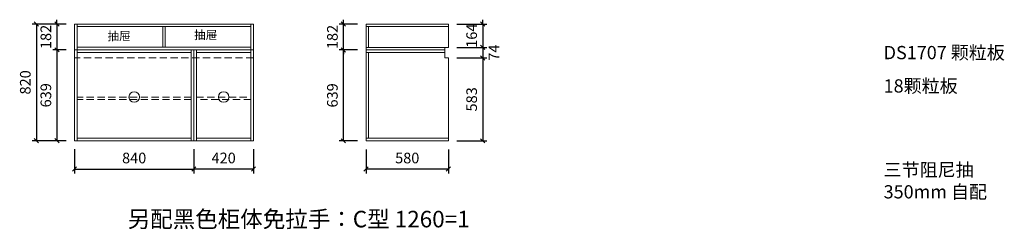
# Model space of a CAD drawing. Units: millimetres. Extents: x -54452 to -25443, y -212758 to -186546.
# Drawn here: x -39914 to -32981, y -212051 to -210578 of the extents above; entities that cross this region are included whole.
import ezdxf

# ---------------------------------------------------------------- set-up
doc = ezdxf.new("R2010")
doc.units = ezdxf.units.MM
doc.header["$LTSCALE"] = 8
doc.linetypes.add('DASHED2', pattern=[9.525, 6.35, -3.175])
doc.layers.add('1', color=7, linetype='Continuous', lineweight=20)
doc.layers.add('尺寸', color=7, linetype='Continuous', lineweight=9)
doc.styles.get("Standard").update_dxf_attribs({"font": 'times.ttf', "height": 75})
doc.dimstyles.new('ISO-25', dxfattribs={"dimtxt": 70, "dimasz": 30, "dimexe": 30, "dimexo": 60, "dimgap": 30, "dimtad": 1, "dimdec": 0, "dimtxsty": 'Standard', "dimblk": 'OBLIQUE', "dimcen": 30, "dimclre": 256, "dimclrt": 256, "dimadec": 0, "dimazin": 0, "dimtfac": 1, "dimtdec": 0, "dimtix": 1, "dimtmove": 2, "dimatfit": 3, "dimldrblk": 'OBLIQUE', "dimfxl": 1, "dimarcsym": 0})

# ---------------------------------------------------------------- blocks, each defined once
blk = doc.blocks.new('_Oblique')
at = {"color": 0, "lineweight": -2}
blk.add_line((-0.5, -0.5), (0.5, 0.5), dxfattribs=at)
blk = doc.blocks.new('*D111')
at = {"layer": 'Defpoints', "color": 0, "transparency": 16777216}
for p in [(100134.7, -351846.8), (100010.8, -352028.3), (100134.7, -352028.3)]:
    blk.add_point(p, dxfattribs=at)
at = {"layer": '尺寸', "lineweight": -2, "transparency": 16777216}
for p, q in [((100074.7, -351846.8), (99980.8, -351846.8)), ((100074.7, -352028.3), (99980.8, -352028.3))]:
    blk.add_line(p, q, dxfattribs=at)
at = {"layer": '尺寸', "color": 0, "lineweight": -2, "transparency": 16777216}
for p, q in [((100010.8, -351846.8), (100010.8, -351816.8)), ((100010.8, -351846.8), (100010.8, -352028.3)), ((100010.8, -352028.3), (100010.8, -352058.3))]:
    blk.add_line(p, q, dxfattribs=at)
at = {"layer": '尺寸', "color": 0, "lineweight": -2, "transparency": 16777216, "xscale": 30, "yscale": 30, "zscale": 30}
for p, rotation in [((100010.8, -351846.8), 270), ((100010.8, -352028.3), 90)]:
    blk.add_blockref('_Oblique', p, dxfattribs=dict(at, rotation=rotation))
at = {"layer": '尺寸', "transparency": 16777216, "insert": (99942.6, -351937.5), "char_height": 75, "attachment_point": 5, "rotation": 90}
blk.add_mtext('182', dxfattribs=at)
blk = doc.blocks.new('*D112')
at = {"layer": 'Defpoints', "color": 0, "transparency": 16777216}
for p in [(100134.7, -352028.3), (100010.8, -352666.8), (100134.7, -352666.8)]:
    blk.add_point(p, dxfattribs=at)
at = {"layer": '尺寸', "lineweight": -2, "transparency": 16777216}
for p, q in [((100074.7, -352028.3), (99980.8, -352028.3)), ((100074.7, -352666.8), (99980.8, -352666.8))]:
    blk.add_line(p, q, dxfattribs=at)
at = {"layer": '尺寸', "color": 0, "lineweight": -2, "transparency": 16777216}
blk.add_line((100010.8, -352028.3), (100010.8, -352666.8), dxfattribs=at)
at = {"layer": '尺寸', "color": 0, "lineweight": -2, "transparency": 16777216, "xscale": 30, "yscale": 30, "zscale": 30}
for p, rotation in [((100010.8, -352028.3), 90), ((100010.8, -352666.8), 270)]:
    blk.add_blockref('_Oblique', p, dxfattribs=dict(at, rotation=rotation))
at = {"layer": '尺寸', "transparency": 16777216, "insert": (99942.5, -352347.5), "char_height": 75, "attachment_point": 5, "rotation": 90}
blk.add_mtext('639', dxfattribs=at)
blk = doc.blocks.new('*D113')
at = {"layer": 'Defpoints', "color": 0, "transparency": 16777216}
for p in [(100134.7, -351846.8), (99865.9, -352666.8), (100134.7, -352666.8)]:
    blk.add_point(p, dxfattribs=at)
at = {"layer": '尺寸', "lineweight": -2, "transparency": 16777216}
for p, q in [((100074.7, -351846.8), (99835.9, -351846.8)), ((100074.7, -352666.8), (99835.9, -352666.8))]:
    blk.add_line(p, q, dxfattribs=at)
at = {"layer": '尺寸', "color": 0, "lineweight": -2, "transparency": 16777216}
blk.add_line((99865.9, -351846.8), (99865.9, -352666.8), dxfattribs=at)
at = {"layer": '尺寸', "color": 0, "lineweight": -2, "transparency": 16777216, "xscale": 30, "yscale": 30, "zscale": 30}
for p, rotation in [((99865.9, -351846.8), 90), ((99865.9, -352666.8), 270)]:
    blk.add_blockref('_Oblique', p, dxfattribs=dict(at, rotation=rotation))
at = {"layer": '尺寸', "transparency": 16777216, "insert": (99797.7, -352256.8), "char_height": 75, "attachment_point": 5, "rotation": 90}
blk.add_mtext('820', dxfattribs=at)
blk = doc.blocks.new('*D114')
at = {"layer": 'Defpoints', "color": 0, "transparency": 16777216}
for p in [(100134.7, -352666.8), (100974.7, -352666.8), (100974.7, -352866)]:
    blk.add_point(p, dxfattribs=at)
at = {"layer": '尺寸', "lineweight": -2, "transparency": 16777216}
for p, q in [((100134.7, -352726.8), (100134.7, -352896)), ((100974.7, -352726.8), (100974.7, -352896))]:
    blk.add_line(p, q, dxfattribs=at)
at = {"layer": '尺寸', "color": 0, "lineweight": -2, "transparency": 16777216}
blk.add_line((100134.7, -352866), (100974.7, -352866), dxfattribs=at)
at = {"layer": '尺寸', "color": 0, "lineweight": -2, "transparency": 16777216, "xscale": 30, "yscale": 30, "zscale": 30, "rotation": 180}
blk.add_blockref('_Oblique', (100134.7, -352866), dxfattribs=at)
at = {"layer": '尺寸', "color": 0, "lineweight": -2, "transparency": 16777216, "xscale": 30, "yscale": 30, "zscale": 30}
blk.add_blockref('_Oblique', (100974.7, -352866), dxfattribs=at)
at = {"layer": '尺寸', "transparency": 16777216, "insert": (100554.7, -352797.9), "char_height": 75, "attachment_point": 5}
blk.add_mtext('840', dxfattribs=at)
blk = doc.blocks.new('*D115')
at = {"layer": 'Defpoints', "color": 0, "transparency": 16777216}
for p in [(100974.7, -352666.8), (101394.7, -352666.8), (100974.7, -352866)]:
    blk.add_point(p, dxfattribs=at)
at = {"layer": '尺寸', "lineweight": -2, "transparency": 16777216}
for p, q in [((100974.7, -352726.8), (100974.7, -352896)), ((101394.7, -352726.8), (101394.7, -352896))]:
    blk.add_line(p, q, dxfattribs=at)
at = {"layer": '尺寸', "color": 0, "lineweight": -2, "transparency": 16777216}
blk.add_line((101394.7, -352866), (100974.7, -352866), dxfattribs=at)
at = {"layer": '尺寸', "color": 0, "lineweight": -2, "transparency": 16777216, "xscale": 30, "yscale": 30, "zscale": 30, "rotation": 180}
blk.add_blockref('_Oblique', (100974.7, -352866), dxfattribs=at)
at = {"layer": '尺寸', "color": 0, "lineweight": -2, "transparency": 16777216, "xscale": 30, "yscale": 30, "zscale": 30}
blk.add_blockref('_Oblique', (101394.7, -352866), dxfattribs=at)
at = {"layer": '尺寸', "transparency": 16777216, "insert": (101184.7, -352797.9), "char_height": 75, "attachment_point": 5}
blk.add_mtext('420', dxfattribs=at)
blk = doc.blocks.new('*D116')
at = {"layer": 'Defpoints', "color": 0, "transparency": 16777216}
for p in [(102767.6, -351846.8), (102767.6, -352010.8), (103008.9, -352010.8)]:
    blk.add_point(p, dxfattribs=at)
at = {"layer": '尺寸', "lineweight": -2, "transparency": 16777216}
for p, q in [((102827.6, -351846.8), (103038.9, -351846.8)), ((102827.6, -352010.8), (103038.9, -352010.8))]:
    blk.add_line(p, q, dxfattribs=at)
at = {"layer": '尺寸', "color": 0, "lineweight": -2, "transparency": 16777216}
for p, q in [((103008.9, -351846.8), (103008.9, -351816.8)), ((103008.9, -351846.8), (103008.9, -352010.8)), ((103008.9, -352010.8), (103008.9, -352040.8))]:
    blk.add_line(p, q, dxfattribs=at)
at = {"layer": '尺寸', "color": 0, "lineweight": -2, "transparency": 16777216, "xscale": 30, "yscale": 30, "zscale": 30}
for p, rotation in [((103008.9, -351846.8), 270), ((103008.9, -352010.8), 90)]:
    blk.add_blockref('_Oblique', p, dxfattribs=dict(at, rotation=rotation))
at = {"layer": '尺寸', "transparency": 16777216, "insert": (102940.8, -351928.8), "char_height": 75, "attachment_point": 5, "rotation": 90}
blk.add_mtext('164', dxfattribs=at)
blk = doc.blocks.new('*D117')
at = {"layer": 'Defpoints', "color": 0, "transparency": 16777216}
for p in [(102767.6, -352010.8), (102767.6, -352084.8), (103008.9, -352084.8)]:
    blk.add_point(p, dxfattribs=at)
at = {"layer": '尺寸', "lineweight": -2, "transparency": 16777216}
for p, q in [((102827.6, -352010.8), (103038.9, -352010.8)), ((102827.6, -352084.8), (103038.9, -352084.8))]:
    blk.add_line(p, q, dxfattribs=at)
at = {"layer": '尺寸', "color": 0, "lineweight": -2, "transparency": 16777216}
blk.add_line((103008.9, -352010.8), (103008.9, -352084.8), dxfattribs=at)
at = {"layer": '尺寸', "color": 0, "lineweight": -2, "transparency": 16777216, "xscale": 30, "yscale": 30, "zscale": 30}
for p, rotation in [((103008.9, -352010.8), 90), ((103008.9, -352084.8), 270)]:
    blk.add_blockref('_Oblique', p, dxfattribs=dict(at, rotation=rotation))
at = {"layer": '尺寸', "transparency": 16777216, "insert": (103097.7, -352047.8), "char_height": 75, "attachment_point": 5, "rotation": 90}
blk.add_mtext('74', dxfattribs=at)
blk = doc.blocks.new('*D118')
at = {"layer": 'Defpoints', "color": 0, "transparency": 16777216}
for p in [(102767.6, -352084.8), (102767.6, -352667.8), (103008.9, -352667.8)]:
    blk.add_point(p, dxfattribs=at)
at = {"layer": '尺寸', "lineweight": -2, "transparency": 16777216}
for p, q in [((102827.6, -352084.8), (103038.9, -352084.8)), ((102827.6, -352667.8), (103038.9, -352667.8))]:
    blk.add_line(p, q, dxfattribs=at)
at = {"layer": '尺寸', "color": 0, "lineweight": -2, "transparency": 16777216}
blk.add_line((103008.9, -352084.8), (103008.9, -352667.8), dxfattribs=at)
at = {"layer": '尺寸', "color": 0, "lineweight": -2, "transparency": 16777216, "xscale": 30, "yscale": 30, "zscale": 30}
for p, rotation in [((103008.9, -352084.8), 90), ((103008.9, -352667.8), 270)]:
    blk.add_blockref('_Oblique', p, dxfattribs=dict(at, rotation=rotation))
at = {"layer": '尺寸', "transparency": 16777216, "insert": (102940.8, -352376.3), "char_height": 75, "attachment_point": 5, "rotation": 90}
blk.add_mtext('583', dxfattribs=at)
blk = doc.blocks.new('*D119')
at = {"layer": 'Defpoints', "color": 0, "transparency": 16777216}
for p in [(102187.6, -352667.8), (102767.6, -352667.8), (102187.6, -352866)]:
    blk.add_point(p, dxfattribs=at)
at = {"layer": '尺寸', "lineweight": -2, "transparency": 16777216}
for p, q in [((102187.6, -352727.8), (102187.6, -352896)), ((102767.6, -352727.8), (102767.6, -352896))]:
    blk.add_line(p, q, dxfattribs=at)
at = {"layer": '尺寸', "color": 0, "lineweight": -2, "transparency": 16777216}
blk.add_line((102767.6, -352866), (102187.6, -352866), dxfattribs=at)
at = {"layer": '尺寸', "color": 0, "lineweight": -2, "transparency": 16777216, "xscale": 30, "yscale": 30, "zscale": 30, "rotation": 180}
blk.add_blockref('_Oblique', (102187.6, -352866), dxfattribs=at)
at = {"layer": '尺寸', "color": 0, "lineweight": -2, "transparency": 16777216, "xscale": 30, "yscale": 30, "zscale": 30}
blk.add_blockref('_Oblique', (102767.6, -352866), dxfattribs=at)
at = {"layer": '尺寸', "transparency": 16777216, "insert": (102477.6, -352797.9), "char_height": 75, "attachment_point": 5}
blk.add_mtext('580', dxfattribs=at)
blk = doc.blocks.new('*D120')
at = {"layer": 'Defpoints', "color": 0, "transparency": 16777216}
for p in [(102028.4, -352028.8), (102187.6, -352028.8), (102187.6, -352667.8)]:
    blk.add_point(p, dxfattribs=at)
at = {"layer": '尺寸', "lineweight": -2, "transparency": 16777216}
for p, q in [((102127.6, -352028.8), (101998.4, -352028.8)), ((102127.6, -352667.8), (101998.4, -352667.8))]:
    blk.add_line(p, q, dxfattribs=at)
at = {"layer": '尺寸', "color": 0, "lineweight": -2, "transparency": 16777216}
blk.add_line((102028.4, -352667.8), (102028.4, -352028.8), dxfattribs=at)
at = {"layer": '尺寸', "color": 0, "lineweight": -2, "transparency": 16777216, "xscale": 30, "yscale": 30, "zscale": 30}
for p, rotation in [((102028.4, -352028.8), 90), ((102028.4, -352667.8), 270)]:
    blk.add_blockref('_Oblique', p, dxfattribs=dict(at, rotation=rotation))
at = {"layer": '尺寸', "transparency": 16777216, "insert": (101960.1, -352348.3), "char_height": 75, "attachment_point": 5, "rotation": 90}
blk.add_mtext('639', dxfattribs=at)
blk = doc.blocks.new('*D121')
at = {"layer": 'Defpoints', "color": 0, "transparency": 16777216}
for p in [(102028.4, -351846.8), (102187.6, -351846.8), (102187.6, -352028.8)]:
    blk.add_point(p, dxfattribs=at)
at = {"layer": '尺寸', "lineweight": -2, "transparency": 16777216}
for p, q in [((102127.6, -351846.8), (101998.4, -351846.8)), ((102127.6, -352028.8), (101998.4, -352028.8))]:
    blk.add_line(p, q, dxfattribs=at)
at = {"layer": '尺寸', "color": 0, "lineweight": -2, "transparency": 16777216}
for p, q in [((102028.4, -351846.8), (102028.4, -351816.8)), ((102028.4, -352028.8), (102028.4, -351846.8)), ((102028.4, -352028.8), (102028.4, -352058.8))]:
    blk.add_line(p, q, dxfattribs=at)
at = {"layer": '尺寸', "color": 0, "lineweight": -2, "transparency": 16777216, "xscale": 30, "yscale": 30, "zscale": 30}
for p, rotation in [((102028.4, -351846.8), 270), ((102028.4, -352028.8), 90)]:
    blk.add_blockref('_Oblique', p, dxfattribs=dict(at, rotation=rotation))
at = {"layer": '尺寸', "transparency": 16777216, "insert": (101960.2, -351937.8), "char_height": 75, "attachment_point": 5, "rotation": 90}
blk.add_mtext('182', dxfattribs=at)

msp = doc.modelspace()

# ---------------------------------------------------------------- linework, layer by layer
at = {"layer": '尺寸'}
for p, q in [((-39527.7, -210608.5), (-38267.7, -210608.5)), ((-39509.7, -210790), (-39509.7, -210608.5)), ((-39509.7, -210626.5), (-38285.7, -210626.5)), ((-38906.7, -210626.5), (-38906.7, -210772)), ((-38888.7, -210626.5), (-38888.7, -210772)), ((-38285.7, -210608.5), (-38285.7, -210790)), ((-37474.8, -210608.5), (-37474.8, -210790.5)), ((-36894.8, -210608.5), (-37474.8, -210608.5)), ((-36894.8, -210626.5), (-37474.8, -210626.5)), ((-37456.8, -210626.5), (-37456.8, -210772.5)), ((-36894.8, -210772.5), (-36894.8, -210608.5)), ((-38285.7, -210772), (-39509.7, -210772)), ((-36894.8, -210772.5), (-37474.8, -210772.5)), ((-36920.8, -210846.5), (-36920.8, -210772.5)), ((-38267.7, -210790), (-39527.7, -210790)), ((-39509.7, -211428.5), (-39509.7, -210790)), ((-39509.7, -210808), (-38705.7, -210808)), ((-38705.7, -210790), (-38705.7, -211428.5)), ((-38687.7, -211428.5), (-38687.7, -210790)), ((-38669.7, -211428.5), (-38669.7, -210790)), ((-38669.7, -210808), (-38285.7, -210808)), ((-38285.7, -210790), (-38285.7, -211428.5)), ((-38267.7, -210814.5), (-38267.7, -210821.5)), ((-37474.8, -210790.5), (-37474.8, -211429.5)), ((-36920.8, -210790.5), (-37474.8, -210790.5)), ((-36920.8, -210808.5), (-37474.8, -210808.5)), ((-37456.8, -210808.5), (-37456.8, -211411.5)), ((-36894.8, -210846.5), (-36920.8, -210846.5)), ((-36894.8, -211429.5), (-36894.8, -210846.5)), ((-39527.7, -211428.5), (-38267.7, -211428.5)), ((-38705.7, -211410.5), (-39509.7, -211410.5)), ((-38285.7, -211410.5), (-38669.7, -211410.5)), ((-37474.8, -211411.5), (-36894.8, -211411.5)), ((-37474.8, -211429.5), (-36894.8, -211429.5))]:
    msp.add_line(p, q, dxfattribs=at)
at = {"layer": '尺寸', "color": 1, "linetype": 'DASHED2'}
msp.add_line((-38267.7, -210846), (-39527.7, -210846), dxfattribs=at)
at = {"layer": '尺寸', "linetype": 'DASHED2'}
for p, q in [((-38705.7, -211121.5), (-39509.7, -211121.5)), ((-38669.7, -211121.5), (-38285.7, -211121.5)), ((-38705.7, -211139.5), (-39509.7, -211139.5)), ((-38285.7, -211139.5), (-38669.7, -211139.5))]:
    msp.add_line(p, q, dxfattribs=at)
at = {"layer": '尺寸'}
for points in [[(-39527.7, -210608.5), (-38267.7, -210608.5), (-38267.7, -210790), (-39527.7, -210790)], [(-39527.7, -210790), (-38687.7, -210790), (-38687.7, -211428.5), (-39527.7, -211428.5)], [(-38687.7, -210790), (-38267.7, -210790), (-38267.7, -211428.5), (-38687.7, -211428.5)]]:
    msp.add_lwpolyline(points, close=True, dxfattribs=at)
for centre in [(-39107.7, -211121.5), (-38477.7, -211121.5)]:
    msp.add_circle(centre, 37, dxfattribs=at)

# ---------------------------------------------------------------- texts
at = {"layer": '1', "char_height": 92.955, "width": 1487.92, "attachment_point": 1}
for s, insert in [('{\\fSimSun|b0|i0|c134|p2;DS1707 颗粒板}', (-33830.2, -210762.8)), ('{\\fSimSun|b0|i0|c134|p2;18颗粒板}', (-33830.2, -210997.1)), ('{\\fSimSun|b0|i0|c134|p2;三节阻尼抽\\P350mm 自配}', (-33830.2, -211586))]:
    msp.add_mtext(s, dxfattribs=dict(at, insert=insert))
at = {"layer": '1', "color": 1, "insert": (-39153.5, -211921.1), "char_height": 116.194, "attachment_point": 1}
msp.add_mtext_dynamic_manual_height_columns('{\\fSimSun|b0|i0|c134|p2;另配黑色柜体免拉手：C型 1260=1}', width=2900.8, gutter_width=375, heights=[0], dxfattribs=at)
at = {"layer": '尺寸', "color": 5, "char_height": 60, "attachment_point": 1}
for insert in [(-39295.7, -210662.8), (-38686.1, -210655.5)]:
    msp.add_mtext_dynamic_manual_height_columns('{\\fSimSun|b0|i0|c134|p2;抽屉}', width=681.75, gutter_width=375, heights=[0], dxfattribs=dict(at, insert=insert))

# ---------------------------------------------------------------- dimensions: what is measured, and where the dimension line sits
at = {"layer": '尺寸'}
for base, p1, p2, picture, middle, set_off in [((-39796.5, -211428.5), (-39527.7, -210608.5), (-39527.7, -211428.5), '*D113', (-39864.7, -211018.5), (-139662.4, 141238.3)), ((-39651.6290684, -210789.9519404), (-39527.7401163, -210608.4519404), (-39527.7401163, -210789.9519404), '*D111', (-39719.7779509, -210699.2019404), (-139662.3997235, 141238.3016211)), ((-37634, -210608.5), (-37474.8, -210790.5), (-37474.8, -210608.5), '*D121', (-37702.2, -210699.5), (-139662.4, 141238.3)), ((-36653.5, -210772.5), (-36894.8, -210608.5), (-36894.8, -210772.5), '*D116', (-36721.6, -210690.5), (-139662.4, 141238.3)), ((-39651.6290684, -211428.4519404), (-39527.7401163, -210789.9519404), (-39527.7401163, -211428.4519404), '*D112', (-39719.886098, -211109.2019404), (-139662.3997235, 141238.3016211)), ((-37634, -210790.5), (-37474.8, -211429.5), (-37474.8, -210790.5), '*D120', (-37702.3, -211110), (-139662.4, 141238.3)), ((-36653.5, -211429.5), (-36894.8, -210846.5), (-36894.8, -211429.5), '*D118', (-36721.6, -211138), (-139662.4, 141238.3))]:
    dim = msp.add_linear_dim(base=base, p1=p1, p2=p2, angle=90, dimstyle='ISO-25', dxfattribs=at)
    dim.commit()
    dim.dimension.update_dxf_attribs({"geometry": picture, "text_midpoint": middle, "insert": set_off})
dim = msp.add_linear_dim(base=(-36653.5, -210846.5), p1=(-36894.8, -210772.5), p2=(-36894.8, -210846.5), angle=90, dimstyle='ISO-25', dxfattribs=at)
dim.commit()
dim.dimension.update_dxf_attribs({"geometry": '*D117', "text_midpoint": (-36564.7, -210809.5), "dimtype": 128, "insert": (-139662.4, 141238.3)})
for base, p1, p2, picture, middle in [((-38687.7, -211627.7), (-39527.7, -211428.5), (-38687.7, -211428.5), '*D114', (-39107.7, -211559.6)), ((-38687.7, -211627.7), (-38267.7, -211428.5), (-38687.7, -211428.5), '*D115', (-38477.7, -211559.6)), ((-37474.8, -211627.7), (-36894.8, -211429.5), (-37474.8, -211429.5), '*D119', (-37184.8, -211559.6))]:
    dim = msp.add_linear_dim(base=base, p1=p1, p2=p2, dimstyle='ISO-25', dxfattribs=at)
    dim.commit()
    dim.dimension.update_dxf_attribs({"geometry": picture, "text_midpoint": middle, "insert": (-139662.4, 141238.3)})

doc.saveas('drawing.dxf')
